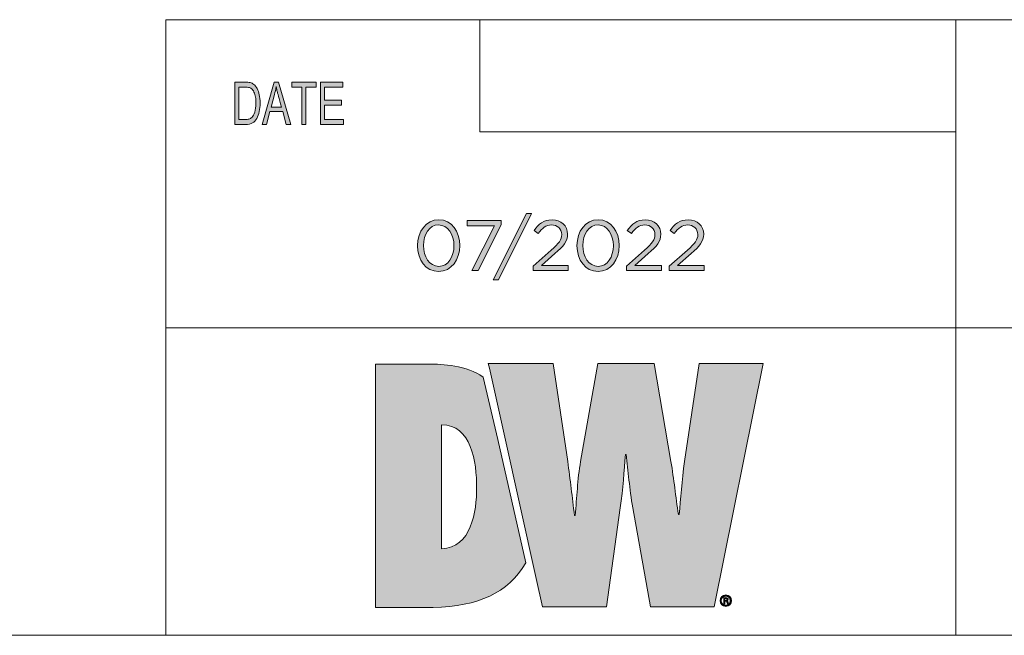
# Model space of a CAD drawing. Units: inches. Extents: x 0.5 to 16.1, y 0.5 to 11.2.
# Drawn here: x 8.4 to 10.7, y 0.5 to 1.9 of the extents above; entities that cross this region are included whole.
import ezdxf

# ---------------------------------------------------------------- set-up
doc = ezdxf.new("R2010")
doc.units = ezdxf.units.IN
doc.header["$MEASUREMENT"] = 0
doc.layers.add('Layer 1', color=7, linetype='Continuous', lineweight=0)

# ---------------------------------------------------------------- blocks, each defined once
blk = doc.blocks.new('Block_2')
at = {"layer": 'Layer 1', "true_color": 0xee7623, "transparency": 33554687}
h = blk.add_hatch(color=30, dxfattribs=at)
h.dxf.hatch_style = 2
edge = h.paths.add_edge_path()
edge.add_spline(control_points=[(9.4216, 0.6741), (9.4216, 0.6741), (9.4216, 0.963), (9.4216, 0.963), (9.4915, 0.963), (9.5036, 0.8772), (9.5036, 0.8155), (9.5036, 0.7621), (9.4915, 0.6749), (9.4216, 0.6741)], knot_values=[0, 0, 0, 0, 1, 1, 1, 2, 2, 2, 3, 3, 3, 3], degree=3, periodic=0)
edge = h.paths.add_edge_path()
edge.add_spline(control_points=[(9.5188, 1.0741), (9.4808, 1.1012), (9.424, 1.1043), (9.3915, 1.1043), (9.3915, 1.1043), (9.2681, 1.1043), (9.2681, 1.1043), (9.2681, 1.1043), (9.2681, 0.5372), (9.2681, 0.5372), (9.2681, 0.5372), (9.402, 0.5372), (9.402, 0.5372), (9.5088, 0.5399), (9.5758, 0.5703), (9.6184, 0.641), (9.6184, 0.641), (9.553, 0.9285), (9.553, 0.9285), (9.553, 0.9285), (9.5188, 1.0741), (9.5188, 1.0741)], knot_values=[0, 0, 0, 0, 1, 1, 1, 2, 2, 2, 3, 3, 3, 4, 4, 4, 5, 5, 5, 6, 6, 6, 7, 7, 7, 7], degree=3, periodic=0)
h = blk.add_hatch(color=30, dxfattribs=at)
h.dxf.hatch_style = 2
edge = h.paths.add_edge_path()
edge.add_spline(control_points=[(10.022, 1.1059), (10.022, 1.1059), (9.9882, 0.8773), (9.9882, 0.8773), (9.9813, 0.8329), (9.9798, 0.7893), (9.9753, 0.754), (9.9753, 0.754), (9.9738, 0.754), (9.9738, 0.754), (9.9678, 0.7953), (9.9633, 0.8359), (9.9566, 0.8773), (9.9566, 0.8773), (9.9175, 1.1059), (9.9175, 1.1059), (9.9175, 1.1059), (9.7858, 1.1059), (9.7858, 1.1059), (9.7858, 1.1059), (9.7459, 0.8773), (9.7459, 0.8773), (9.7384, 0.8352), (9.7376, 0.7938), (9.7331, 0.7516), (9.7331, 0.7516), (9.7316, 0.7516), (9.7316, 0.7516), (9.7264, 0.7938), (9.7219, 0.8352), (9.7158, 0.8773), (9.7158, 0.8773), (9.682, 1.1059), (9.682, 1.1059), (9.682, 1.1059), (9.5308, 1.1059), (9.5308, 1.1059), (9.5308, 1.1059), (9.5333, 1.0948), (9.5333, 1.0948), (9.5333, 1.0948), (9.5676, 0.9409), (9.5676, 0.9409), (9.5676, 0.9409), (9.6426, 0.6044), (9.6426, 0.6044), (9.6426, 0.6044), (9.6572, 0.5388), (9.6572, 0.5388), (9.6572, 0.5388), (9.8061, 0.5388), (9.8061, 0.5388), (9.8061, 0.5388), (9.8384, 0.769), (9.8384, 0.769), (9.8452, 0.8148), (9.8467, 0.8547), (9.8505, 0.8938), (9.8505, 0.8938), (9.852, 0.8938), (9.852, 0.8938), (9.8572, 0.8547), (9.8595, 0.8148), (9.8678, 0.769), (9.8678, 0.769), (9.9091, 0.5388), (9.9091, 0.5388), (9.9091, 0.5388), (10.0573, 0.5388), (10.0573, 0.5388), (10.0573, 0.5388), (10.1717, 1.1059), (10.1717, 1.1059), (10.1717, 1.1059), (10.022, 1.1059), (10.022, 1.1059)], knot_values=[0, 0, 0, 0, 1, 1, 1, 2, 2, 2, 3, 3, 3, 4, 4, 4, 5, 5, 5, 6, 6, 6, 7, 7, 7, 8, 8, 8, 9, 9, 9, 10, 10, 10, 11, 11, 11, 12, 12, 12, 13, 13, 13, 14, 14, 14, 15, 15, 15, 16, 16, 16, 17, 17, 17, 18, 18, 18, 19, 19, 19, 20, 20, 20, 21, 21, 21, 22, 22, 22, 23, 23, 23, 24, 24, 24, 25, 25, 25, 25], degree=3, periodic=0)
at = {"layer": 'Layer 1'}
for points, knots in [([(9.5188, 1.0741), (9.4808, 1.1012), (9.424, 1.1043), (9.3915, 1.1043), (9.3915, 1.1043), (9.2681, 1.1043), (9.2681, 1.1043), (9.2681, 1.1043), (9.2681, 0.5372), (9.2681, 0.5372), (9.2681, 0.5372), (9.402, 0.5372), (9.402, 0.5372), (9.5088, 0.5399), (9.5758, 0.5703), (9.6184, 0.641), (9.6184, 0.641), (9.553, 0.9285), (9.553, 0.9285), (9.553, 0.9285), (9.5188, 1.0741), (9.5188, 1.0741)], [0, 0, 0, 0, 1, 1, 1, 2, 2, 2, 3, 3, 3, 4, 4, 4, 5, 5, 5, 6, 6, 6, 7, 7, 7, 7]), ([(10.022, 1.1059), (10.022, 1.1059), (9.9882, 0.8773), (9.9882, 0.8773), (9.9813, 0.8329), (9.9798, 0.7893), (9.9753, 0.754), (9.9753, 0.754), (9.9738, 0.754), (9.9738, 0.754), (9.9678, 0.7953), (9.9633, 0.8359), (9.9566, 0.8773), (9.9566, 0.8773), (9.9175, 1.1059), (9.9175, 1.1059), (9.9175, 1.1059), (9.7858, 1.1059), (9.7858, 1.1059), (9.7858, 1.1059), (9.7459, 0.8773), (9.7459, 0.8773), (9.7384, 0.8352), (9.7376, 0.7938), (9.7331, 0.7516), (9.7331, 0.7516), (9.7316, 0.7516), (9.7316, 0.7516), (9.7264, 0.7938), (9.7219, 0.8352), (9.7158, 0.8773), (9.7158, 0.8773), (9.682, 1.1059), (9.682, 1.1059), (9.682, 1.1059), (9.5308, 1.1059), (9.5308, 1.1059), (9.5308, 1.1059), (9.5333, 1.0948), (9.5333, 1.0948), (9.5333, 1.0948), (9.5676, 0.9409), (9.5676, 0.9409), (9.5676, 0.9409), (9.6426, 0.6044), (9.6426, 0.6044), (9.6426, 0.6044), (9.6572, 0.5388), (9.6572, 0.5388), (9.6572, 0.5388), (9.8061, 0.5388), (9.8061, 0.5388), (9.8061, 0.5388), (9.8384, 0.769), (9.8384, 0.769), (9.8452, 0.8148), (9.8467, 0.8547), (9.8505, 0.8938), (9.8505, 0.8938), (9.852, 0.8938), (9.852, 0.8938), (9.8572, 0.8547), (9.8595, 0.8148), (9.8678, 0.769), (9.8678, 0.769), (9.9091, 0.5388), (9.9091, 0.5388), (9.9091, 0.5388), (10.0573, 0.5388), (10.0573, 0.5388), (10.0573, 0.5388), (10.1717, 1.1059), (10.1717, 1.1059), (10.1717, 1.1059), (10.022, 1.1059), (10.022, 1.1059)], [0, 0, 0, 0, 1, 1, 1, 2, 2, 2, 3, 3, 3, 4, 4, 4, 5, 5, 5, 6, 6, 6, 7, 7, 7, 8, 8, 8, 9, 9, 9, 10, 10, 10, 11, 11, 11, 12, 12, 12, 13, 13, 13, 14, 14, 14, 15, 15, 15, 16, 16, 16, 17, 17, 17, 18, 18, 18, 19, 19, 19, 20, 20, 20, 21, 21, 21, 22, 22, 22, 23, 23, 23, 24, 24, 24, 25, 25, 25, 25]), ([(9.4216, 0.6741), (9.4216, 0.6741), (9.4216, 0.963), (9.4216, 0.963), (9.4915, 0.963), (9.5036, 0.8772), (9.5036, 0.8155), (9.5036, 0.7621), (9.4915, 0.6749), (9.4216, 0.6741)], [0, 0, 0, 0, 1, 1, 1, 2, 2, 2, 3, 3, 3, 3])]:
    blk.add_open_spline(points, degree=3, knots=knots, dxfattribs=at)
blk = doc.blocks.new('Block_1')
at = {"layer": 'Layer 1', "true_color": 0x231f20, "transparency": 33554687}
h = blk.add_hatch(color=250, dxfattribs=at)
h.dxf.hatch_style = 2
edge = h.paths.add_edge_path()
edge.add_spline(control_points=[(10.0821, 0.5535), (10.0821, 0.5535), (10.0838, 0.5535), (10.0838, 0.5535), (10.0856, 0.5535), (10.0874, 0.5541), (10.0874, 0.5557), (10.0874, 0.557), (10.0865, 0.558), (10.0841, 0.558), (10.0831, 0.558), (10.0825, 0.5579), (10.0821, 0.5578), (10.0821, 0.5578), (10.0821, 0.5535), (10.0821, 0.5535)], knot_values=[0, 0, 0, 0, 1, 1, 1, 2, 2, 2, 3, 3, 3, 4, 4, 4, 5, 5, 5, 5], degree=3, periodic=0)
edge = h.paths.add_edge_path()
edge.add_spline(control_points=[(10.0821, 0.5457), (10.0821, 0.5457), (10.0795, 0.5457), (10.0795, 0.5457), (10.0795, 0.5457), (10.0795, 0.5595), (10.0795, 0.5595), (10.0809, 0.5598), (10.0824, 0.56), (10.0843, 0.56), (10.0866, 0.56), (10.0878, 0.5595), (10.0886, 0.5589), (10.0894, 0.5583), (10.09, 0.5572), (10.09, 0.5559), (10.09, 0.5543), (10.0888, 0.5532), (10.0874, 0.5527), (10.0874, 0.5527), (10.0874, 0.5525), (10.0874, 0.5525), (10.0885, 0.552), (10.0892, 0.5509), (10.0896, 0.5491), (10.09, 0.5471), (10.0904, 0.5462), (10.0907, 0.5457), (10.0907, 0.5457), (10.088, 0.5457), (10.088, 0.5457), (10.0876, 0.5462), (10.0873, 0.5475), (10.0869, 0.5493), (10.0865, 0.5509), (10.0856, 0.5515), (10.0837, 0.5515), (10.0837, 0.5515), (10.0821, 0.5515), (10.0821, 0.5515), (10.0821, 0.5515), (10.0821, 0.5457), (10.0821, 0.5457)], knot_values=[0, 0, 0, 0, 1, 1, 1, 2, 2, 2, 3, 3, 3, 4, 4, 4, 5, 5, 5, 6, 6, 6, 7, 7, 7, 8, 8, 8, 9, 9, 9, 10, 10, 10, 11, 11, 11, 12, 12, 12, 13, 13, 13, 14, 14, 14, 14], degree=3, periodic=0)
edge = h.paths.add_edge_path()
edge.add_spline(control_points=[(10.0739, 0.553), (10.0739, 0.5469), (10.0784, 0.5421), (10.0846, 0.5421), (10.0904, 0.542), (10.0949, 0.5469), (10.0949, 0.5529), (10.0949, 0.559), (10.0904, 0.5638), (10.0844, 0.5638), (10.0784, 0.5638), (10.0739, 0.559), (10.0739, 0.553)], knot_values=[0, 0, 0, 0, 1, 1, 1, 2, 2, 2, 3, 3, 3, 4, 4, 4, 4], degree=3, periodic=0)
edge = h.paths.add_edge_path()
edge.add_spline(control_points=[(10.0978, 0.553), (10.0978, 0.5455), (10.092, 0.5397), (10.0845, 0.5397), (10.077, 0.5397), (10.071, 0.5455), (10.071, 0.553), (10.071, 0.5604), (10.077, 0.5662), (10.0846, 0.5662), (10.092, 0.5662), (10.0978, 0.5604), (10.0978, 0.553)], knot_values=[0, 0, 0, 0, 1, 1, 1, 2, 2, 2, 3, 3, 3, 4, 4, 4, 4], degree=3, periodic=0)
at = {"layer": 'Layer 1'}
for points, knots in [([(10.0978, 0.553), (10.0978, 0.5455), (10.092, 0.5397), (10.0845, 0.5397), (10.077, 0.5397), (10.071, 0.5455), (10.071, 0.553), (10.071, 0.5604), (10.077, 0.5662), (10.0846, 0.5662), (10.092, 0.5662), (10.0978, 0.5604), (10.0978, 0.553)], [0, 0, 0, 0, 1, 1, 1, 2, 2, 2, 3, 3, 3, 4, 4, 4, 4]), ([(10.0739, 0.553), (10.0739, 0.5469), (10.0784, 0.5421), (10.0846, 0.5421), (10.0904, 0.542), (10.0949, 0.5469), (10.0949, 0.5529), (10.0949, 0.559), (10.0904, 0.5638), (10.0844, 0.5638), (10.0784, 0.5638), (10.0739, 0.559), (10.0739, 0.553)], [0, 0, 0, 0, 1, 1, 1, 2, 2, 2, 3, 3, 3, 4, 4, 4, 4]), ([(10.0821, 0.5457), (10.0821, 0.5457), (10.0795, 0.5457), (10.0795, 0.5457), (10.0795, 0.5457), (10.0795, 0.5595), (10.0795, 0.5595), (10.0809, 0.5598), (10.0824, 0.56), (10.0843, 0.56), (10.0866, 0.56), (10.0878, 0.5595), (10.0886, 0.5589), (10.0894, 0.5583), (10.09, 0.5572), (10.09, 0.5559), (10.09, 0.5543), (10.0888, 0.5532), (10.0874, 0.5527), (10.0874, 0.5527), (10.0874, 0.5525), (10.0874, 0.5525), (10.0885, 0.552), (10.0892, 0.5509), (10.0896, 0.5491), (10.09, 0.5471), (10.0904, 0.5462), (10.0907, 0.5457), (10.0907, 0.5457), (10.088, 0.5457), (10.088, 0.5457), (10.0876, 0.5462), (10.0873, 0.5475), (10.0869, 0.5493), (10.0865, 0.5509), (10.0856, 0.5515), (10.0837, 0.5515), (10.0837, 0.5515), (10.0821, 0.5515), (10.0821, 0.5515), (10.0821, 0.5515), (10.0821, 0.5457), (10.0821, 0.5457)], [0, 0, 0, 0, 1, 1, 1, 2, 2, 2, 3, 3, 3, 4, 4, 4, 5, 5, 5, 6, 6, 6, 7, 7, 7, 8, 8, 8, 9, 9, 9, 10, 10, 10, 11, 11, 11, 12, 12, 12, 13, 13, 13, 14, 14, 14, 14]), ([(10.0821, 0.5535), (10.0821, 0.5535), (10.0838, 0.5535), (10.0838, 0.5535), (10.0856, 0.5535), (10.0874, 0.5541), (10.0874, 0.5557), (10.0874, 0.557), (10.0865, 0.558), (10.0841, 0.558), (10.0831, 0.558), (10.0825, 0.5579), (10.0821, 0.5578), (10.0821, 0.5578), (10.0821, 0.5535), (10.0821, 0.5535)], [0, 0, 0, 0, 1, 1, 1, 2, 2, 2, 3, 3, 3, 4, 4, 4, 5, 5, 5, 5])]:
    blk.add_open_spline(points, degree=3, knots=knots, dxfattribs=at)
blk.add_blockref('Block_2', (0, 0), dxfattribs=at)
blk = doc.blocks.new('Block_4')
at = {"layer": 'Layer 1', "true_color": 0x231f20, "transparency": 33554687}
h = blk.add_hatch(color=250, dxfattribs=at)
h.dxf.hatch_style = 2
edge = h.paths.add_edge_path()
edge.add_spline(control_points=[(9.6198, 1.455), (9.6198, 1.455), (9.6316, 1.455), (9.6316, 1.455), (9.6316, 1.455), (9.5543, 1.3008), (9.5543, 1.3008), (9.5543, 1.3008), (9.5425, 1.3008), (9.5425, 1.3008), (9.5425, 1.3008), (9.6198, 1.455), (9.6198, 1.455)], knot_values=[0, 0, 0, 0, 1, 1, 1, 2, 2, 2, 3, 3, 3, 4, 4, 4, 4], degree=3, periodic=0)
h = blk.add_hatch(color=250, dxfattribs=at)
h.dxf.hatch_style = 2
edge = h.paths.add_edge_path()
edge.add_spline(control_points=[(9.4508, 1.3801), (9.4508, 1.3801), (9.4508, 1.3804), (9.4508, 1.3804), (9.4508, 1.4059), (9.4368, 1.4287), (9.4151, 1.4287), (9.3933, 1.4287), (9.3796, 1.4064), (9.3796, 1.3807), (9.3796, 1.3807), (9.3796, 1.3804), (9.3796, 1.3804), (9.3796, 1.3549), (9.3936, 1.3321), (9.4155, 1.3321), (9.4373, 1.3321), (9.4508, 1.3546), (9.4508, 1.3801)], knot_values=[0, 0, 0, 0, 1, 1, 1, 2, 2, 2, 3, 3, 3, 4, 4, 4, 5, 5, 5, 6, 6, 6, 6], degree=3, periodic=0)
edge = h.paths.add_edge_path()
edge.add_spline(control_points=[(9.366, 1.3801), (9.366, 1.3801), (9.366, 1.3804), (9.366, 1.3804), (9.366, 1.4131), (9.3855, 1.4407), (9.4155, 1.4407), (9.4454, 1.4407), (9.4644, 1.4134), (9.4644, 1.3807), (9.4644, 1.3807), (9.4644, 1.3804), (9.4644, 1.3804), (9.4644, 1.3478), (9.4451, 1.3201), (9.4151, 1.3201), (9.385, 1.3201), (9.366, 1.3474), (9.366, 1.3801)], knot_values=[0, 0, 0, 0, 1, 1, 1, 2, 2, 2, 3, 3, 3, 4, 4, 4, 5, 5, 5, 6, 6, 6, 6], degree=3, periodic=0)
h = blk.add_hatch(color=250, dxfattribs=at)
h.dxf.hatch_style = 2
edge = h.paths.add_edge_path()
edge.add_spline(control_points=[(9.5455, 1.4267), (9.5455, 1.4267), (9.4813, 1.4267), (9.4813, 1.4267), (9.4813, 1.4267), (9.4813, 1.4387), (9.4813, 1.4387), (9.4813, 1.4387), (9.5605, 1.4387), (9.5605, 1.4387), (9.5605, 1.4387), (9.5605, 1.4289), (9.5605, 1.4289), (9.5605, 1.4289), (9.5075, 1.3221), (9.5075, 1.3221), (9.5075, 1.3221), (9.4928, 1.3221), (9.4928, 1.3221), (9.4928, 1.3221), (9.5455, 1.4267), (9.5455, 1.4267)], knot_values=[0, 0, 0, 0, 1, 1, 1, 2, 2, 2, 3, 3, 3, 4, 4, 4, 5, 5, 5, 6, 6, 6, 7, 7, 7, 7], degree=3, periodic=0)
h = blk.add_hatch(color=250, dxfattribs=at)
h.dxf.hatch_style = 2
edge = h.paths.add_edge_path()
edge.add_spline(control_points=[(9.6353, 1.3323), (9.6353, 1.3323), (9.6776, 1.3696), (9.6776, 1.3696), (9.6955, 1.3856), (9.702, 1.3946), (9.702, 1.4062), (9.702, 1.4199), (9.6911, 1.4285), (9.6785, 1.4285), (9.6651, 1.4285), (9.6565, 1.4215), (9.6471, 1.4086), (9.6471, 1.4086), (9.6375, 1.4156), (9.6375, 1.4156), (9.648, 1.4312), (9.659, 1.4404), (9.6795, 1.4404), (9.7005, 1.4404), (9.7156, 1.4264), (9.7156, 1.4074), (9.7156, 1.4074), (9.7156, 1.4071), (9.7156, 1.4071), (9.7156, 1.3901), (9.7066, 1.3796), (9.6861, 1.3617), (9.6861, 1.3617), (9.655, 1.3341), (9.655, 1.3341), (9.655, 1.3341), (9.7168, 1.3341), (9.7168, 1.3341), (9.7168, 1.3341), (9.7168, 1.3221), (9.7168, 1.3221), (9.7168, 1.3221), (9.6353, 1.3221), (9.6353, 1.3221), (9.6353, 1.3221), (9.6353, 1.3323), (9.6353, 1.3323)], knot_values=[0, 0, 0, 0, 1, 1, 1, 2, 2, 2, 3, 3, 3, 4, 4, 4, 5, 5, 5, 6, 6, 6, 7, 7, 7, 8, 8, 8, 9, 9, 9, 10, 10, 10, 11, 11, 11, 12, 12, 12, 13, 13, 13, 14, 14, 14, 14], degree=3, periodic=0)
h = blk.add_hatch(color=250, dxfattribs=at)
h.dxf.hatch_style = 2
edge = h.paths.add_edge_path()
edge.add_spline(control_points=[(9.8223, 1.3801), (9.8223, 1.3801), (9.8223, 1.3804), (9.8223, 1.3804), (9.8223, 1.4059), (9.8083, 1.4287), (9.7866, 1.4287), (9.7648, 1.4287), (9.7511, 1.4064), (9.7511, 1.3807), (9.7511, 1.3807), (9.7511, 1.3804), (9.7511, 1.3804), (9.7511, 1.3549), (9.7651, 1.3321), (9.787, 1.3321), (9.8088, 1.3321), (9.8223, 1.3546), (9.8223, 1.3801)], knot_values=[0, 0, 0, 0, 1, 1, 1, 2, 2, 2, 3, 3, 3, 4, 4, 4, 5, 5, 5, 6, 6, 6, 6], degree=3, periodic=0)
edge = h.paths.add_edge_path()
edge.add_spline(control_points=[(9.7375, 1.3801), (9.7375, 1.3801), (9.7375, 1.3804), (9.7375, 1.3804), (9.7375, 1.4131), (9.757, 1.4407), (9.787, 1.4407), (9.8169, 1.4407), (9.8359, 1.4134), (9.8359, 1.3807), (9.8359, 1.3807), (9.8359, 1.3804), (9.8359, 1.3804), (9.8359, 1.3478), (9.8166, 1.3201), (9.7866, 1.3201), (9.7565, 1.3201), (9.7375, 1.3474), (9.7375, 1.3801)], knot_values=[0, 0, 0, 0, 1, 1, 1, 2, 2, 2, 3, 3, 3, 4, 4, 4, 5, 5, 5, 6, 6, 6, 6], degree=3, periodic=0)
h = blk.add_hatch(color=250, dxfattribs=at)
h.dxf.hatch_style = 2
edge = h.paths.add_edge_path()
edge.add_spline(control_points=[(9.8526, 1.3323), (9.8526, 1.3323), (9.895, 1.3696), (9.895, 1.3696), (9.9128, 1.3856), (9.9193, 1.3946), (9.9193, 1.4062), (9.9193, 1.4199), (9.9085, 1.4285), (9.8958, 1.4285), (9.8825, 1.4285), (9.8738, 1.4215), (9.8645, 1.4086), (9.8645, 1.4086), (9.8548, 1.4156), (9.8548, 1.4156), (9.8653, 1.4312), (9.8763, 1.4404), (9.8968, 1.4404), (9.9178, 1.4404), (9.9329, 1.4264), (9.9329, 1.4074), (9.9329, 1.4074), (9.9329, 1.4071), (9.9329, 1.4071), (9.9329, 1.3901), (9.924, 1.3796), (9.9035, 1.3617), (9.9035, 1.3617), (9.8723, 1.3341), (9.8723, 1.3341), (9.8723, 1.3341), (9.9341, 1.3341), (9.9341, 1.3341), (9.9341, 1.3341), (9.9341, 1.3221), (9.9341, 1.3221), (9.9341, 1.3221), (9.8526, 1.3221), (9.8526, 1.3221), (9.8526, 1.3221), (9.8526, 1.3323), (9.8526, 1.3323)], knot_values=[0, 0, 0, 0, 1, 1, 1, 2, 2, 2, 3, 3, 3, 4, 4, 4, 5, 5, 5, 6, 6, 6, 7, 7, 7, 8, 8, 8, 9, 9, 9, 10, 10, 10, 11, 11, 11, 12, 12, 12, 13, 13, 13, 14, 14, 14, 14], degree=3, periodic=0)
h = blk.add_hatch(color=250, dxfattribs=at)
h.dxf.hatch_style = 2
edge = h.paths.add_edge_path()
edge.add_spline(control_points=[(9.9525, 1.3323), (9.9525, 1.3323), (9.9948, 1.3696), (9.9948, 1.3696), (10.0126, 1.3856), (10.0191, 1.3946), (10.0191, 1.4062), (10.0191, 1.4199), (10.0083, 1.4285), (9.9956, 1.4285), (9.9823, 1.4285), (9.9736, 1.4215), (9.9643, 1.4086), (9.9643, 1.4086), (9.9546, 1.4156), (9.9546, 1.4156), (9.9651, 1.4312), (9.9761, 1.4404), (9.9966, 1.4404), (10.0176, 1.4404), (10.0328, 1.4264), (10.0328, 1.4074), (10.0328, 1.4074), (10.0328, 1.4071), (10.0328, 1.4071), (10.0328, 1.3901), (10.0238, 1.3796), (10.0033, 1.3617), (10.0033, 1.3617), (9.9721, 1.3341), (9.9721, 1.3341), (9.9721, 1.3341), (10.0339, 1.3341), (10.0339, 1.3341), (10.0339, 1.3341), (10.0339, 1.3221), (10.0339, 1.3221), (10.0339, 1.3221), (9.9525, 1.3221), (9.9525, 1.3221), (9.9525, 1.3221), (9.9525, 1.3323), (9.9525, 1.3323)], knot_values=[0, 0, 0, 0, 1, 1, 1, 2, 2, 2, 3, 3, 3, 4, 4, 4, 5, 5, 5, 6, 6, 6, 7, 7, 7, 8, 8, 8, 9, 9, 9, 10, 10, 10, 11, 11, 11, 12, 12, 12, 13, 13, 13, 14, 14, 14, 14], degree=3, periodic=0)
at = {"layer": 'Layer 1'}
for points, knots in [([(9.6198, 1.455), (9.6198, 1.455), (9.6316, 1.455), (9.6316, 1.455), (9.6316, 1.455), (9.5543, 1.3008), (9.5543, 1.3008), (9.5543, 1.3008), (9.5425, 1.3008), (9.5425, 1.3008), (9.5425, 1.3008), (9.6198, 1.455), (9.6198, 1.455)], [0, 0, 0, 0, 1, 1, 1, 2, 2, 2, 3, 3, 3, 4, 4, 4, 4]), ([(9.366, 1.3801), (9.366, 1.3801), (9.366, 1.3804), (9.366, 1.3804), (9.366, 1.4131), (9.3855, 1.4407), (9.4155, 1.4407), (9.4454, 1.4407), (9.4644, 1.4134), (9.4644, 1.3807), (9.4644, 1.3807), (9.4644, 1.3804), (9.4644, 1.3804), (9.4644, 1.3478), (9.4451, 1.3201), (9.4151, 1.3201), (9.385, 1.3201), (9.366, 1.3474), (9.366, 1.3801)], [0, 0, 0, 0, 1, 1, 1, 2, 2, 2, 3, 3, 3, 4, 4, 4, 5, 5, 5, 6, 6, 6, 6]), ([(9.4508, 1.3801), (9.4508, 1.3801), (9.4508, 1.3804), (9.4508, 1.3804), (9.4508, 1.4059), (9.4368, 1.4287), (9.4151, 1.4287), (9.3933, 1.4287), (9.3796, 1.4064), (9.3796, 1.3807), (9.3796, 1.3807), (9.3796, 1.3804), (9.3796, 1.3804), (9.3796, 1.3549), (9.3936, 1.3321), (9.4155, 1.3321), (9.4373, 1.3321), (9.4508, 1.3546), (9.4508, 1.3801)], [0, 0, 0, 0, 1, 1, 1, 2, 2, 2, 3, 3, 3, 4, 4, 4, 5, 5, 5, 6, 6, 6, 6]), ([(9.5455, 1.4267), (9.5455, 1.4267), (9.4813, 1.4267), (9.4813, 1.4267), (9.4813, 1.4267), (9.4813, 1.4387), (9.4813, 1.4387), (9.4813, 1.4387), (9.5605, 1.4387), (9.5605, 1.4387), (9.5605, 1.4387), (9.5605, 1.4289), (9.5605, 1.4289), (9.5605, 1.4289), (9.5075, 1.3221), (9.5075, 1.3221), (9.5075, 1.3221), (9.4928, 1.3221), (9.4928, 1.3221), (9.4928, 1.3221), (9.5455, 1.4267), (9.5455, 1.4267)], [0, 0, 0, 0, 1, 1, 1, 2, 2, 2, 3, 3, 3, 4, 4, 4, 5, 5, 5, 6, 6, 6, 7, 7, 7, 7]), ([(9.6353, 1.3323), (9.6353, 1.3323), (9.6776, 1.3696), (9.6776, 1.3696), (9.6955, 1.3856), (9.702, 1.3946), (9.702, 1.4062), (9.702, 1.4199), (9.6911, 1.4285), (9.6785, 1.4285), (9.6651, 1.4285), (9.6565, 1.4215), (9.6471, 1.4086), (9.6471, 1.4086), (9.6375, 1.4156), (9.6375, 1.4156), (9.648, 1.4312), (9.659, 1.4404), (9.6795, 1.4404), (9.7005, 1.4404), (9.7156, 1.4264), (9.7156, 1.4074), (9.7156, 1.4074), (9.7156, 1.4071), (9.7156, 1.4071), (9.7156, 1.3901), (9.7066, 1.3796), (9.6861, 1.3617), (9.6861, 1.3617), (9.655, 1.3341), (9.655, 1.3341), (9.655, 1.3341), (9.7168, 1.3341), (9.7168, 1.3341), (9.7168, 1.3341), (9.7168, 1.3221), (9.7168, 1.3221), (9.7168, 1.3221), (9.6353, 1.3221), (9.6353, 1.3221), (9.6353, 1.3221), (9.6353, 1.3323), (9.6353, 1.3323)], [0, 0, 0, 0, 1, 1, 1, 2, 2, 2, 3, 3, 3, 4, 4, 4, 5, 5, 5, 6, 6, 6, 7, 7, 7, 8, 8, 8, 9, 9, 9, 10, 10, 10, 11, 11, 11, 12, 12, 12, 13, 13, 13, 14, 14, 14, 14]), ([(9.7375, 1.3801), (9.7375, 1.3801), (9.7375, 1.3804), (9.7375, 1.3804), (9.7375, 1.4131), (9.757, 1.4407), (9.787, 1.4407), (9.8169, 1.4407), (9.8359, 1.4134), (9.8359, 1.3807), (9.8359, 1.3807), (9.8359, 1.3804), (9.8359, 1.3804), (9.8359, 1.3478), (9.8166, 1.3201), (9.7866, 1.3201), (9.7565, 1.3201), (9.7375, 1.3474), (9.7375, 1.3801)], [0, 0, 0, 0, 1, 1, 1, 2, 2, 2, 3, 3, 3, 4, 4, 4, 5, 5, 5, 6, 6, 6, 6]), ([(9.8223, 1.3801), (9.8223, 1.3801), (9.8223, 1.3804), (9.8223, 1.3804), (9.8223, 1.4059), (9.8083, 1.4287), (9.7866, 1.4287), (9.7648, 1.4287), (9.7511, 1.4064), (9.7511, 1.3807), (9.7511, 1.3807), (9.7511, 1.3804), (9.7511, 1.3804), (9.7511, 1.3549), (9.7651, 1.3321), (9.787, 1.3321), (9.8088, 1.3321), (9.8223, 1.3546), (9.8223, 1.3801)], [0, 0, 0, 0, 1, 1, 1, 2, 2, 2, 3, 3, 3, 4, 4, 4, 5, 5, 5, 6, 6, 6, 6]), ([(9.8526, 1.3323), (9.8526, 1.3323), (9.895, 1.3696), (9.895, 1.3696), (9.9128, 1.3856), (9.9193, 1.3946), (9.9193, 1.4062), (9.9193, 1.4199), (9.9085, 1.4285), (9.8958, 1.4285), (9.8825, 1.4285), (9.8738, 1.4215), (9.8645, 1.4086), (9.8645, 1.4086), (9.8548, 1.4156), (9.8548, 1.4156), (9.8653, 1.4312), (9.8763, 1.4404), (9.8968, 1.4404), (9.9178, 1.4404), (9.9329, 1.4264), (9.9329, 1.4074), (9.9329, 1.4074), (9.9329, 1.4071), (9.9329, 1.4071), (9.9329, 1.3901), (9.924, 1.3796), (9.9035, 1.3617), (9.9035, 1.3617), (9.8723, 1.3341), (9.8723, 1.3341), (9.8723, 1.3341), (9.9341, 1.3341), (9.9341, 1.3341), (9.9341, 1.3341), (9.9341, 1.3221), (9.9341, 1.3221), (9.9341, 1.3221), (9.8526, 1.3221), (9.8526, 1.3221), (9.8526, 1.3221), (9.8526, 1.3323), (9.8526, 1.3323)], [0, 0, 0, 0, 1, 1, 1, 2, 2, 2, 3, 3, 3, 4, 4, 4, 5, 5, 5, 6, 6, 6, 7, 7, 7, 8, 8, 8, 9, 9, 9, 10, 10, 10, 11, 11, 11, 12, 12, 12, 13, 13, 13, 14, 14, 14, 14]), ([(9.9525, 1.3323), (9.9525, 1.3323), (9.9948, 1.3696), (9.9948, 1.3696), (10.0126, 1.3856), (10.0191, 1.3946), (10.0191, 1.4062), (10.0191, 1.4199), (10.0083, 1.4285), (9.9956, 1.4285), (9.9823, 1.4285), (9.9736, 1.4215), (9.9643, 1.4086), (9.9643, 1.4086), (9.9546, 1.4156), (9.9546, 1.4156), (9.9651, 1.4312), (9.9761, 1.4404), (9.9966, 1.4404), (10.0176, 1.4404), (10.0328, 1.4264), (10.0328, 1.4074), (10.0328, 1.4074), (10.0328, 1.4071), (10.0328, 1.4071), (10.0328, 1.3901), (10.0238, 1.3796), (10.0033, 1.3617), (10.0033, 1.3617), (9.9721, 1.3341), (9.9721, 1.3341), (9.9721, 1.3341), (10.0339, 1.3341), (10.0339, 1.3341), (10.0339, 1.3341), (10.0339, 1.3221), (10.0339, 1.3221), (10.0339, 1.3221), (9.9525, 1.3221), (9.9525, 1.3221), (9.9525, 1.3221), (9.9525, 1.3323), (9.9525, 1.3323)], [0, 0, 0, 0, 1, 1, 1, 2, 2, 2, 3, 3, 3, 4, 4, 4, 5, 5, 5, 6, 6, 6, 7, 7, 7, 8, 8, 8, 9, 9, 9, 10, 10, 10, 11, 11, 11, 12, 12, 12, 13, 13, 13, 14, 14, 14, 14])]:
    blk.add_open_spline(points, degree=3, knots=knots, dxfattribs=at)
blk = doc.blocks.new('Block_3')
at = {"layer": 'Layer 1'}
blk.add_blockref('Block_4', (0, 0), dxfattribs=at)

msp = doc.modelspace()

# ---------------------------------------------------------------- hatches: boundary and pattern name
at = {"layer": 'Layer 1', "true_color": 0x231f20, "transparency": 33554687}
h = msp.add_hatch(color=250, dxfattribs=at)
h.dxf.hatch_style = 2
edge = h.paths.add_edge_path()
edge.add_spline(control_points=[(9.1932, 1.6628), (9.1932, 1.6628), (9.1397, 1.6628), (9.1397, 1.6628), (9.1397, 1.6628), (9.1397, 1.7613), (9.1397, 1.7613), (9.1397, 1.7613), (9.1916, 1.7613), (9.1916, 1.7613), (9.1916, 1.7613), (9.1916, 1.7496), (9.1916, 1.7496), (9.1916, 1.7496), (9.1492, 1.7496), (9.1492, 1.7496), (9.1492, 1.7496), (9.1492, 1.7195), (9.1492, 1.7195), (9.1492, 1.7195), (9.1888, 1.7195), (9.1888, 1.7195), (9.1888, 1.7195), (9.1888, 1.7078), (9.1888, 1.7078), (9.1888, 1.7078), (9.1492, 1.7078), (9.1492, 1.7078), (9.1492, 1.7078), (9.1492, 1.6745), (9.1492, 1.6745), (9.1492, 1.6745), (9.1932, 1.6745), (9.1932, 1.6745), (9.1932, 1.6745), (9.1932, 1.6628), (9.1932, 1.6628)], knot_values=[0, 0, 0, 0, 1, 1, 1, 2, 2, 2, 3, 3, 3, 4, 4, 4, 5, 5, 5, 6, 6, 6, 7, 7, 7, 8, 8, 8, 9, 9, 9, 10, 10, 10, 11, 11, 11, 12, 12, 12, 12], degree=3, periodic=0)
edge = h.paths.add_edge_path()
edge.add_spline(control_points=[(9.1296, 1.7496), (9.1296, 1.7496), (9.1059, 1.7496), (9.1059, 1.7496), (9.1059, 1.7496), (9.1059, 1.6628), (9.1059, 1.6628), (9.1059, 1.6628), (9.0964, 1.6628), (9.0964, 1.6628), (9.0964, 1.6628), (9.0964, 1.7496), (9.0964, 1.7496), (9.0964, 1.7496), (9.0729, 1.7496), (9.0729, 1.7496), (9.0729, 1.7496), (9.0729, 1.7613), (9.0729, 1.7613), (9.0729, 1.7613), (9.1296, 1.7613), (9.1296, 1.7613), (9.1296, 1.7613), (9.1296, 1.7496), (9.1296, 1.7496)], knot_values=[0, 0, 0, 0, 1, 1, 1, 2, 2, 2, 3, 3, 3, 4, 4, 4, 5, 5, 5, 6, 6, 6, 7, 7, 7, 8, 8, 8, 8], degree=3, periodic=0)
edge = h.paths.add_edge_path()
edge.add_spline(control_points=[(9.0488, 1.7031), (9.0429, 1.7244), (9.0396, 1.7366), (9.0389, 1.7394), (9.0381, 1.7423), (9.0373, 1.7462), (9.0364, 1.751), (9.0364, 1.751), (9.0362, 1.751), (9.0362, 1.751), (9.0352, 1.7444), (9.034, 1.7383), (9.0325, 1.7326), (9.0325, 1.7326), (9.0245, 1.7031), (9.0245, 1.7031), (9.0245, 1.7031), (9.0488, 1.7031), (9.0488, 1.7031)], knot_values=[0, 0, 0, 0, 1, 1, 1, 2, 2, 2, 3, 3, 3, 4, 4, 4, 5, 5, 5, 6, 6, 6, 6], degree=3, periodic=0)
edge = h.paths.add_edge_path()
edge.add_spline(control_points=[(9.0708, 1.6628), (9.0708, 1.6628), (9.0601, 1.6628), (9.0601, 1.6628), (9.0601, 1.6628), (9.0517, 1.6928), (9.0517, 1.6928), (9.0517, 1.6928), (9.0218, 1.6928), (9.0218, 1.6928), (9.0218, 1.6928), (9.0139, 1.6628), (9.0139, 1.6628), (9.0139, 1.6628), (9.0039, 1.6628), (9.0039, 1.6628), (9.0039, 1.6628), (9.0314, 1.7613), (9.0314, 1.7613), (9.0314, 1.7613), (9.0416, 1.7613), (9.0416, 1.7613), (9.0416, 1.7613), (9.0708, 1.6628), (9.0708, 1.6628)], knot_values=[0, 0, 0, 0, 1, 1, 1, 2, 2, 2, 3, 3, 3, 4, 4, 4, 5, 5, 5, 6, 6, 6, 7, 7, 7, 8, 8, 8, 8], degree=3, periodic=0)
edge = h.paths.add_edge_path()
edge.add_spline(control_points=[(8.9492, 1.6745), (8.9492, 1.6745), (8.9645, 1.6745), (8.9645, 1.6745), (8.9677, 1.6745), (8.9705, 1.6748), (8.9729, 1.6753), (8.9754, 1.6758), (8.9779, 1.6773), (8.9804, 1.6797), (8.9829, 1.6821), (8.985, 1.6859), (8.9867, 1.6914), (8.9883, 1.6968), (8.9892, 1.704), (8.9892, 1.7129), (8.9892, 1.7178), (8.9889, 1.7224), (8.9882, 1.7267), (8.9876, 1.731), (8.9864, 1.7348), (8.9847, 1.7384), (8.983, 1.7419), (8.981, 1.7445), (8.9788, 1.7461), (8.9766, 1.7477), (8.9744, 1.7487), (8.9723, 1.7491), (8.9702, 1.7494), (8.9675, 1.7496), (8.9642, 1.7496), (8.9642, 1.7496), (8.9492, 1.7496), (8.9492, 1.7496), (8.9492, 1.7496), (8.9492, 1.6745), (8.9492, 1.6745)], knot_values=[0, 0, 0, 0, 1, 1, 1, 2, 2, 2, 3, 3, 3, 4, 4, 4, 5, 5, 5, 6, 6, 6, 7, 7, 7, 8, 8, 8, 9, 9, 9, 10, 10, 10, 11, 11, 11, 12, 12, 12, 12], degree=3, periodic=0)
edge = h.paths.add_edge_path()
edge.add_spline(control_points=[(8.9397, 1.7613), (8.9397, 1.7613), (8.9644, 1.7613), (8.9644, 1.7613), (8.9688, 1.7613), (8.9725, 1.761), (8.9756, 1.7604), (8.9788, 1.7598), (8.9817, 1.7583), (8.9846, 1.756), (8.9874, 1.7536), (8.9899, 1.7504), (8.9921, 1.7463), (8.9942, 1.7421), (8.9959, 1.7374), (8.9971, 1.732), (8.9983, 1.7267), (8.9989, 1.7202), (8.9989, 1.7126), (8.9989, 1.6981), (8.9964, 1.6862), (8.9914, 1.6768), (8.9864, 1.6675), (8.9778, 1.6628), (8.9655, 1.6628), (8.9655, 1.6628), (8.9397, 1.6628), (8.9397, 1.6628), (8.9397, 1.6628), (8.9397, 1.7613), (8.9397, 1.7613)], knot_values=[0, 0, 0, 0, 1, 1, 1, 2, 2, 2, 3, 3, 3, 4, 4, 4, 5, 5, 5, 6, 6, 6, 7, 7, 7, 8, 8, 8, 9, 9, 9, 10, 10, 10, 10], degree=3, periodic=0)

# ---------------------------------------------------------------- linework, layer by layer
at = {"layer": 'Layer 1', "color": 250, "lineweight": 18, "true_color": 0x231f20}
for p, q in [((8.7792, 1.9069), (8.7792, 0.4722)), ((8.7792, 1.9069), (16.0625, 1.9069)), ((9.5111, 1.6458), (9.5111, 1.9069)), ((10.6208, 0.4722), (10.6208, 1.9069)), ((10.6208, 1.6458), (9.5111, 1.6458)), ((8.7792, 1.1889), (16.0625, 1.1889))]:
    msp.add_line(p, q, dxfattribs=at)
at = {"layer": 'Layer 1'}
for points, knots in [([(8.9397, 1.7613), (8.9397, 1.7613), (8.9644, 1.7613), (8.9644, 1.7613), (8.9688, 1.7613), (8.9725, 1.761), (8.9756, 1.7604), (8.9788, 1.7598), (8.9817, 1.7583), (8.9846, 1.756), (8.9874, 1.7536), (8.9899, 1.7504), (8.9921, 1.7463), (8.9942, 1.7421), (8.9959, 1.7374), (8.9971, 1.732), (8.9983, 1.7267), (8.9989, 1.7202), (8.9989, 1.7126), (8.9989, 1.6981), (8.9964, 1.6862), (8.9914, 1.6768), (8.9864, 1.6675), (8.9778, 1.6628), (8.9655, 1.6628), (8.9655, 1.6628), (8.9397, 1.6628), (8.9397, 1.6628), (8.9397, 1.6628), (8.9397, 1.7613), (8.9397, 1.7613)], [0, 0, 0, 0, 1, 1, 1, 2, 2, 2, 3, 3, 3, 4, 4, 4, 5, 5, 5, 6, 6, 6, 7, 7, 7, 8, 8, 8, 9, 9, 9, 10, 10, 10, 10]), ([(8.9492, 1.6745), (8.9492, 1.6745), (8.9645, 1.6745), (8.9645, 1.6745), (8.9677, 1.6745), (8.9705, 1.6748), (8.9729, 1.6753), (8.9754, 1.6758), (8.9779, 1.6773), (8.9804, 1.6797), (8.9829, 1.6821), (8.985, 1.6859), (8.9867, 1.6914), (8.9883, 1.6968), (8.9892, 1.704), (8.9892, 1.7129), (8.9892, 1.7178), (8.9889, 1.7224), (8.9882, 1.7267), (8.9876, 1.731), (8.9864, 1.7348), (8.9847, 1.7384), (8.983, 1.7419), (8.981, 1.7445), (8.9788, 1.7461), (8.9766, 1.7477), (8.9744, 1.7487), (8.9723, 1.7491), (8.9702, 1.7494), (8.9675, 1.7496), (8.9642, 1.7496), (8.9642, 1.7496), (8.9492, 1.7496), (8.9492, 1.7496), (8.9492, 1.7496), (8.9492, 1.6745), (8.9492, 1.6745)], [0, 0, 0, 0, 1, 1, 1, 2, 2, 2, 3, 3, 3, 4, 4, 4, 5, 5, 5, 6, 6, 6, 7, 7, 7, 8, 8, 8, 9, 9, 9, 10, 10, 10, 11, 11, 11, 12, 12, 12, 12]), ([(9.0708, 1.6628), (9.0708, 1.6628), (9.0601, 1.6628), (9.0601, 1.6628), (9.0601, 1.6628), (9.0517, 1.6928), (9.0517, 1.6928), (9.0517, 1.6928), (9.0218, 1.6928), (9.0218, 1.6928), (9.0218, 1.6928), (9.0139, 1.6628), (9.0139, 1.6628), (9.0139, 1.6628), (9.0039, 1.6628), (9.0039, 1.6628), (9.0039, 1.6628), (9.0314, 1.7613), (9.0314, 1.7613), (9.0314, 1.7613), (9.0416, 1.7613), (9.0416, 1.7613), (9.0416, 1.7613), (9.0708, 1.6628), (9.0708, 1.6628)], [0, 0, 0, 0, 1, 1, 1, 2, 2, 2, 3, 3, 3, 4, 4, 4, 5, 5, 5, 6, 6, 6, 7, 7, 7, 8, 8, 8, 8]), ([(9.0488, 1.7031), (9.0429, 1.7244), (9.0396, 1.7366), (9.0389, 1.7394), (9.0381, 1.7423), (9.0373, 1.7462), (9.0364, 1.751), (9.0364, 1.751), (9.0362, 1.751), (9.0362, 1.751), (9.0352, 1.7444), (9.034, 1.7383), (9.0325, 1.7326), (9.0325, 1.7326), (9.0245, 1.7031), (9.0245, 1.7031), (9.0245, 1.7031), (9.0488, 1.7031), (9.0488, 1.7031)], [0, 0, 0, 0, 1, 1, 1, 2, 2, 2, 3, 3, 3, 4, 4, 4, 5, 5, 5, 6, 6, 6, 6]), ([(9.1296, 1.7496), (9.1296, 1.7496), (9.1059, 1.7496), (9.1059, 1.7496), (9.1059, 1.7496), (9.1059, 1.6628), (9.1059, 1.6628), (9.1059, 1.6628), (9.0964, 1.6628), (9.0964, 1.6628), (9.0964, 1.6628), (9.0964, 1.7496), (9.0964, 1.7496), (9.0964, 1.7496), (9.0729, 1.7496), (9.0729, 1.7496), (9.0729, 1.7496), (9.0729, 1.7613), (9.0729, 1.7613), (9.0729, 1.7613), (9.1296, 1.7613), (9.1296, 1.7613), (9.1296, 1.7613), (9.1296, 1.7496), (9.1296, 1.7496)], [0, 0, 0, 0, 1, 1, 1, 2, 2, 2, 3, 3, 3, 4, 4, 4, 5, 5, 5, 6, 6, 6, 7, 7, 7, 8, 8, 8, 8]), ([(9.1932, 1.6628), (9.1932, 1.6628), (9.1397, 1.6628), (9.1397, 1.6628), (9.1397, 1.6628), (9.1397, 1.7613), (9.1397, 1.7613), (9.1397, 1.7613), (9.1916, 1.7613), (9.1916, 1.7613), (9.1916, 1.7613), (9.1916, 1.7496), (9.1916, 1.7496), (9.1916, 1.7496), (9.1492, 1.7496), (9.1492, 1.7496), (9.1492, 1.7496), (9.1492, 1.7195), (9.1492, 1.7195), (9.1492, 1.7195), (9.1888, 1.7195), (9.1888, 1.7195), (9.1888, 1.7195), (9.1888, 1.7078), (9.1888, 1.7078), (9.1888, 1.7078), (9.1492, 1.7078), (9.1492, 1.7078), (9.1492, 1.7078), (9.1492, 1.6745), (9.1492, 1.6745), (9.1492, 1.6745), (9.1932, 1.6745), (9.1932, 1.6745), (9.1932, 1.6745), (9.1932, 1.6628), (9.1932, 1.6628)], [0, 0, 0, 0, 1, 1, 1, 2, 2, 2, 3, 3, 3, 4, 4, 4, 5, 5, 5, 6, 6, 6, 7, 7, 7, 8, 8, 8, 9, 9, 9, 10, 10, 10, 11, 11, 11, 12, 12, 12, 12])]:
    msp.add_open_spline(points, degree=3, knots=knots, dxfattribs=at)
at = {"layer": 'Layer 1', "color": 18, "lineweight": 18, "true_color": 0x000000}
msp.add_open_spline([(0.4722, 0.4722), (0.4722, 0.4722), (16.0625, 0.4722), (16.0625, 0.4722)], degree=3, dxfattribs=at)

# ---------------------------------------------------------------- block references
at = {"layer": 'Layer 1'}
for name in ['Block_3', 'Block_1']:
    msp.add_blockref(name, (0, 0), dxfattribs=at)

doc.saveas('drawing.dxf')
